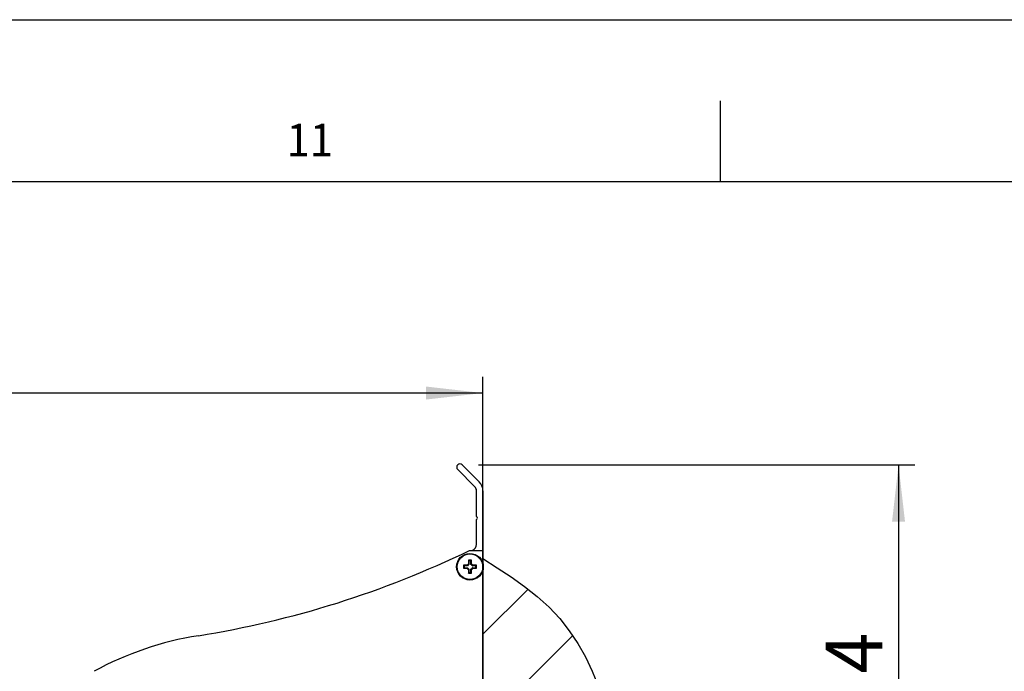
# Model space of a CAD drawing. Extents: x 0 to 841, y 0 to 594.
# Drawn here: x 532 to 593, y 554 to 594 of the extents above; entities that cross this region are included whole.
import ezdxf

# ---------------------------------------------------------------- set-up
doc = ezdxf.new("R2010")
doc.units = 0
doc.layers.get('0').update_dxf_attribs({"linetype": 'CONTINUOUS'})
for name, color, linetype in [('LINIEN-DÜNN', 7, 'CONTINUOUS'), ('LINIEN-NORMAL', 7, 'CONTINUOUS'), ('ZEICHNUNGSKOPF', 7, 'CONTINUOUS')]:
    doc.layers.add(name, color=color, linetype=linetype)
doc.styles.add('SLDTEXTSTYLE1', font='ARIAL.TTF', dxfattribs={"width": 0.948})
doc.dimstyles.new('SLDDIMSTYLE0', dxfattribs={"dimtxt": 3.5, "dimasz": 3.5, "dimexe": 0, "dimexo": 0.0625, "dimgap": 0.875, "dimtad": 1, "dimlfac": 5, "dimrnd": 1e-09, "dimzin": 12, "dimsah": 1, "dimcen": 0.09, "dimazin": 3, "dimtfac": 1, "dimtofl": 0, "dimtmove": 0, "dimatfit": 3})

# ---------------------------------------------------------------- blocks, each defined once
blk = doc.blocks.new('*X72')
at = {"layer": 'ZEICHNUNGSKOPF'}
for p, q in [((0, 33.68), (5.55, 39.23)), ((0, 22.45), (11.06, 33.51)), ((0, 11.23), (14.68, 25.9)), ((0, 0), (16.6, 16.6)), ((0, -11.23), (17.3, 6.08)), ((0, -22.45), (17.48, -4.97)), ((0, -33.68), (17.11, -16.56)), ((5.22, -39.69), (12.57, -32.33))]:
    blk.add_line(p, q, dxfattribs=at)
blk = doc.blocks.new('WAND')
at = {"layer": 'ZEICHNUNGSKOPF'}
blk.add_line((0, 43), (0, -43), dxfattribs=at)
blk.add_lwpolyline([(0, 43), (1.74, 41.88), (3.46, 40.74), (5.11, 39.56), (6.68, 38.33), (8.14, 37.01), (9.46, 35.61), (10.64, 34.11), (11.7, 32.54), (12.64, 30.88), (13.47, 29.14), (14.19, 27.34), (14.82, 25.47), (15.36, 23.54), (15.81, 21.55), (16.19, 19.52), (16.5, 17.43), (16.75, 15.31), (16.95, 13.15), (17.1, 10.97), (17.21, 8.75), (17.29, 6.52), (17.35, 4.27), (17.4, 2), (17.43, -0.26), (17.46, -2.53), (17.48, -4.8), (17.49, -7.05), (17.47, -9.29), (17.41, -11.51), (17.32, -13.7), (17.17, -15.86), (16.97, -17.98), (16.7, -20.06), (16.35, -22.09), (15.92, -24.06), (15.4, -25.98), (14.77, -27.82), (14.03, -29.6), (13.18, -31.3), (12.2, -32.91), (11.08, -34.44), (9.82, -35.88), (8.42, -37.21), (6.89, -38.47), (5.25, -39.66), (3.54, -40.8), (1.78, -41.91), (0, -43)], dxfattribs=at)
blk.add_blockref('*X72', (0, 0), dxfattribs=at)
blk = doc.blocks.new('*D12')
at = {"layer": 'ZEICHNUNGSKOPF'}
for p, q in [((316.615, 487.736), (316.615, 571.997)), ((560.892, 544.297), (560.892, 571.997)), ((560.892, 570.997), (316.615, 570.997))]:
    blk.add_line(p, q, dxfattribs=at)
for points in [[(316.615, 570.997), (320.115, 570.597), (320.115, 571.397)], [(560.892, 570.997), (557.392, 571.397), (557.392, 570.597)]]:
    blk.add_solid(points, dxfattribs=at)
at = {"layer": 'ZEICHNUNGSKOPF', "linetype": 'CONTINUOUS', "style": 'SLDTEXTSTYLE1', "width": 0.948}
blk.add_text('E', height=3.5, dxfattribs=at).set_placement((436.787, 572.008))
blk = doc.blocks.new('*D13')
at = {"layer": 'ZEICHNUNGSKOPF'}
for p, q in [((560.619, 566.57), (587.492, 566.57)), ((586.492, 566.57), (586.492, 536.297)), ((565.346, 536.297), (587.492, 536.297))]:
    blk.add_line(p, q, dxfattribs=at)
for points in [[(586.492, 566.57), (586.092, 563.07), (586.892, 563.07)], [(586.492, 536.297), (586.892, 539.797), (586.092, 539.797)]]:
    blk.add_solid(points, dxfattribs=at)
at = {"layer": 'ZEICHNUNGSKOPF', "linetype": 'CONTINUOUS', "style": 'SLDTEXTSTYLE1', "width": 0.948}
blk.add_text('151.4', height=3.5, rotation=90, dxfattribs=at).set_placement((585.494, 544.915))

msp = doc.modelspace()

# ---------------------------------------------------------------- linework, layer by layer
at = {"color": 7, "linetype": 'CONTINUOUS'}
for p, q in [((559.619, 566.57), (560.6575, 565.5315)), ((560.3747, 565.2487), (559.3362, 566.2872)), ((560.4918, 563.3821), (560.4918, 564.9659)), ((560.8918, 564.9659), (560.8918, 561.2972)), ((560.5343, 563.3397), (560.4918, 563.3821)), ((560.4918, 563.2124), (560.5343, 563.2548)), ((560.4918, 561.6674), (560.4918, 563.2124)), ((560.0572, 561.2972), (560.8921, 561.2972)), ((560.8921, 561.2972), (560.8919, 560.4771)), ((559.9963, 560.6929), (560.0319, 560.6572)), ((560.0319, 560.6572), (560.0319, 560.4415)), ((560.1519, 560.6572), (560.0319, 560.6572)), ((560.1875, 560.6928), (560.1519, 560.6572)), ((560.1519, 560.4415), (560.1519, 560.6572)), ((559.6962, 560.3929), (559.7319, 560.3573)), ((559.6962, 560.2017), (559.7318, 560.2373)), ((559.7319, 560.3573), (559.7318, 560.2373)), ((559.7318, 560.2373), (559.9476, 560.2373)), ((559.9476, 560.3573), (559.7319, 560.3573)), ((559.9961, 559.9016), (560.0318, 559.9372)), ((560.0318, 560.153), (560.0318, 559.9372)), ((560.0318, 559.9372), (560.1518, 559.9372)), ((560.1518, 559.9372), (560.1518, 560.1529)), ((560.1874, 559.9016), (560.1518, 559.9372)), ((560.4519, 560.3572), (560.2361, 560.3572)), ((560.2361, 560.2372), (560.4518, 560.2372)), ((560.4518, 560.2372), (560.4519, 560.3572)), ((560.4874, 560.2015), (560.4518, 560.2372)), ((560.4875, 560.3928), (560.4519, 560.3572)), ((560.8918, 560.1171), (560.8869, 537.2972)), ((560.8918, 560.1172), (560.8918, 559.0972)), ((560.8918, 559.0972), (560.8916, 559.087))]:
    msp.add_line(p, q, dxfattribs=at)
for points in [[(559.9919, 560.4705), (559.9931, 560.4696), (559.9944, 560.4687), (559.9956, 560.4678), (559.9969, 560.467), (559.9981, 560.4661), (559.9994, 560.4652), (560.0006, 560.4644), (560.0019, 560.4635), (560.0031, 560.4626), (560.0044, 560.4617), (560.0056, 560.4608), (560.0069, 560.46), (560.0081, 560.4591), (560.0094, 560.4582), (560.0106, 560.4573), (560.0119, 560.4564), (560.0131, 560.4555), (560.0144, 560.4546), (560.0156, 560.4537), (560.0169, 560.4528), (560.0181, 560.4519), (560.0194, 560.4509), (560.0206, 560.45), (560.0219, 560.4491), (560.0231, 560.4481), (560.0244, 560.4472), (560.0256, 560.4463), (560.0269, 560.4453), (560.0281, 560.4444), (560.0294, 560.4434), (560.0306, 560.4425), (560.0319, 560.4415)], [(560.1519, 560.4415), (560.1531, 560.4424), (560.1544, 560.4434), (560.1556, 560.4443), (560.1569, 560.4453), (560.1581, 560.4462), (560.1594, 560.4471), (560.1606, 560.4481), (560.1619, 560.449), (560.1631, 560.4499), (560.1644, 560.4509), (560.1656, 560.4518), (560.1669, 560.4527), (560.1681, 560.4536), (560.1694, 560.4545), (560.1706, 560.4554), (560.1719, 560.4564), (560.1731, 560.4573), (560.1744, 560.4582), (560.1756, 560.4591), (560.1769, 560.4599), (560.1781, 560.4608), (560.1794, 560.4617), (560.1806, 560.4626), (560.1819, 560.4635), (560.1831, 560.4643), (560.1844, 560.4652), (560.1856, 560.4661), (560.1869, 560.467), (560.1881, 560.4678), (560.1894, 560.4687), (560.1906, 560.4696), (560.1919, 560.4704)], [(559.9476, 560.2373), (559.9466, 560.236), (559.9457, 560.2348), (559.9447, 560.2335), (559.9438, 560.2323), (559.9429, 560.231), (559.9419, 560.2298), (559.941, 560.2285), (559.9401, 560.2273), (559.9391, 560.226), (559.9382, 560.2248), (559.9373, 560.2235), (559.9363, 560.2223), (559.9354, 560.221), (559.9345, 560.2198), (559.9336, 560.2185), (559.9327, 560.2173), (559.9318, 560.216), (559.9309, 560.2148), (559.93, 560.2135), (559.9291, 560.2123), (559.9282, 560.211), (559.9273, 560.2098), (559.9264, 560.2085), (559.9256, 560.2073), (559.9247, 560.206), (559.9238, 560.2048), (559.9229, 560.2035), (559.9221, 560.2023), (559.9212, 560.201), (559.9203, 560.1998), (559.9195, 560.1985), (559.9186, 560.1973)], [(559.9187, 560.3973), (559.9195, 560.396), (559.9204, 560.3948), (559.9213, 560.3935), (559.9221, 560.3923), (559.923, 560.391), (559.9239, 560.3898), (559.9248, 560.3885), (559.9256, 560.3873), (559.9265, 560.386), (559.9274, 560.3848), (559.9283, 560.3835), (559.9292, 560.3823), (559.93, 560.381), (559.9309, 560.3798), (559.9318, 560.3785), (559.9327, 560.3773), (559.9336, 560.376), (559.9345, 560.3748), (559.9354, 560.3735), (559.9363, 560.3723), (559.9373, 560.371), (559.9382, 560.3698), (559.9391, 560.3685), (559.94, 560.3673), (559.941, 560.366), (559.9419, 560.3648), (559.9428, 560.3635), (559.9438, 560.3623), (559.9447, 560.361), (559.9457, 560.3598), (559.9466, 560.3585), (559.9476, 560.3573)], [(560.0318, 560.153), (560.0306, 560.152), (560.0293, 560.1511), (560.0281, 560.1502), (560.0268, 560.1492), (560.0256, 560.1483), (560.0243, 560.1473), (560.0231, 560.1464), (560.0218, 560.1455), (560.0206, 560.1445), (560.0193, 560.1436), (560.0181, 560.1427), (560.0168, 560.1418), (560.0156, 560.1408), (560.0143, 560.1399), (560.0131, 560.139), (560.0118, 560.1381), (560.0106, 560.1372), (560.0093, 560.1363), (560.0081, 560.1354), (560.0068, 560.1345), (560.0056, 560.1336), (560.0043, 560.1327), (560.0031, 560.1319), (560.0018, 560.131), (560.0006, 560.1301), (559.9993, 560.1292), (559.9981, 560.1284), (559.9968, 560.1275), (559.9956, 560.1266), (559.9943, 560.1258), (559.9931, 560.1249), (559.9918, 560.1241)], [(560.1918, 560.124), (560.1906, 560.1249), (560.1893, 560.1257), (560.1881, 560.1266), (560.1868, 560.1275), (560.1856, 560.1284), (560.1843, 560.1292), (560.1831, 560.1301), (560.1818, 560.131), (560.1806, 560.1319), (560.1793, 560.1327), (560.1781, 560.1336), (560.1768, 560.1345), (560.1756, 560.1354), (560.1743, 560.1363), (560.1731, 560.1372), (560.1718, 560.1381), (560.1706, 560.139), (560.1693, 560.1399), (560.1681, 560.1408), (560.1668, 560.1417), (560.1656, 560.1426), (560.1643, 560.1435), (560.1631, 560.1445), (560.1618, 560.1454), (560.1606, 560.1463), (560.1593, 560.1473), (560.1581, 560.1482), (560.1568, 560.1491), (560.1556, 560.1501), (560.1543, 560.151), (560.1531, 560.152), (560.1518, 560.1529)], [(560.2361, 560.3572), (560.2371, 560.3585), (560.238, 560.3597), (560.239, 560.361), (560.2399, 560.3622), (560.2408, 560.3635), (560.2418, 560.3647), (560.2427, 560.3659), (560.2436, 560.3672), (560.2446, 560.3684), (560.2455, 560.3697), (560.2464, 560.3709), (560.2473, 560.3722), (560.2483, 560.3734), (560.2492, 560.3747), (560.2501, 560.3759), (560.251, 560.3772), (560.2519, 560.3784), (560.2528, 560.3797), (560.2537, 560.3809), (560.2546, 560.3822), (560.2555, 560.3834), (560.2564, 560.3847), (560.2572, 560.3859), (560.2581, 560.3872), (560.259, 560.3884), (560.2599, 560.3897), (560.2607, 560.3909), (560.2616, 560.3922), (560.2625, 560.3934), (560.2633, 560.3947), (560.2642, 560.3959), (560.2651, 560.3972)], [(560.265, 560.1972), (560.2642, 560.1984), (560.2633, 560.1997), (560.2624, 560.2009), (560.2615, 560.2022), (560.2607, 560.2034), (560.2598, 560.2047), (560.2589, 560.2059), (560.258, 560.2072), (560.2572, 560.2084), (560.2563, 560.2097), (560.2554, 560.2109), (560.2545, 560.2122), (560.2536, 560.2135), (560.2527, 560.2147), (560.2519, 560.216), (560.251, 560.2172), (560.2501, 560.2185), (560.2492, 560.2197), (560.2483, 560.221), (560.2473, 560.2222), (560.2464, 560.2235), (560.2455, 560.2247), (560.2446, 560.226), (560.2437, 560.2272), (560.2427, 560.2285), (560.2418, 560.2297), (560.2408, 560.231), (560.2399, 560.2322), (560.239, 560.2335), (560.238, 560.2347), (560.2371, 560.236), (560.2361, 560.2372)]]:
    msp.add_lwpolyline(points, dxfattribs=at)
msp.add_circle((560.0918, 560.2972), 0.82, dxfattribs=at)
at = {"color": 8, "linetype": 'CONTINUOUS'}
msp.add_circle((560.0918, 560.2972), 0.7859, dxfattribs=at)
at = {"color": 7, "linetype": 'CONTINUOUS'}
for centre, radius, start, end in [((559.4776, 566.4286), 0.2, 45, 225), ((560.0918, 564.9659), 0.8, 0, 45), ((560.0918, 564.9659), 0.4, 0, 45), ((560.4918, 563.2972), 0.06, 315, 45), ((560.0918, 561.6674), 0.4, 295.864326, 0), ((533.9038, 615.2972), 60, 279.068722, 295.841933), ((560.0918, 560.2972), 0.2, 119.987576, 149.987576), ((560.0918, 560.2972), 0.1563, 112.568385, 157.406767), ((573.637, 560.3101), 13.646, 178.392436, 179.326484), ((560.0888, 546.2734), 14.4197, 89.607633, 90.367519), ((560.0918, 560.2972), 0.1563, 22.568385, 67.406767), ((546.5467, 560.3159), 13.646, 0.648668, 1.582716), ((560.0918, 560.2972), 0.2, 29.987576, 59.987576), ((574.1156, 560.2942), 14.4197, 179.607633, 180.367519), ((560.0731, 546.7521), 13.646, 90.648668, 91.582716), ((560.079, 573.8424), 13.646, 268.392436, 269.326484), ((560.0918, 560.2972), 0.2, 209.987576, 239.987576), ((560.0918, 560.2972), 0.1563, 202.568385, 247.406767), ((573.637, 560.2785), 13.646, 180.648668, 181.582716), ((560.0949, 574.321), 14.4197, 269.607633, 270.367519), ((560.0918, 560.2972), 0.1563, 292.568385, 337.406767), ((546.5467, 560.2844), 13.646, 358.392436, 359.326484), ((560.0918, 560.2972), 0.2, 299.987576, 329.987576), ((560.1105, 573.8424), 13.646, 270.648668, 271.582716), ((560.1047, 546.7521), 13.646, 88.392436, 89.326484), ((546.068, 560.3003), 14.4197, 359.607633, 0.367519), ((546.5133, 536.2972), 20, 99.068722, 118.624551)]:
    msp.add_arc(centre, radius, start, end, dxfattribs=at)
at = {"layer": 'LINIEN-DÜNN'}
for p, q in [((0, 594), (841, 594)), ((575.5, 589), (575.5, 584))]:
    msp.add_line(p, q, dxfattribs=at)
at = {"layer": 'LINIEN-NORMAL'}
msp.add_line((831, 584), (20, 584), dxfattribs=at)

# ---------------------------------------------------------------- block references
at = {"layer": 'ZEICHNUNGSKOPF', "xscale": 0.5, "yscale": 0.5, "zscale": 0.5}
msp.add_blockref('WAND', (560.8918, 539.2972), dxfattribs=at)

# ---------------------------------------------------------------- texts
at = {"color": 7, "linetype": 'CONTINUOUS', "style": 'SLDTEXTSTYLE1', "width": 0.948}
msp.add_text('11', height=2, dxfattribs=at).set_placement((548.7898, 585.5874))

# ---------------------------------------------------------------- dimensions: what is measured, and where the dimension line sits
at = {"layer": 'ZEICHNUNGSKOPF'}
dim = msp.add_linear_dim(base=(316.6147, 570.9965), p1=(560.8918, 543.2972), p2=(316.6147, 486.7361), text='E', dimstyle='SLDDIMSTYLE0', dxfattribs=at)
dim.commit()
dim.dimension.update_dxf_attribs({"geometry": '*D12', "text_midpoint": (438.7533, 570.9965), "dimtype": 160})
dim = msp.add_linear_dim(base=(586.4918, 536.2972), p1=(559.619, 566.57), p2=(564.3456, 536.2972), angle=90, dimstyle='SLDDIMSTYLE0', dxfattribs=at)
dim.commit()
dim.dimension.update_dxf_attribs({"geometry": '*D13', "text_midpoint": (586.4918, 551.4336), "dimtype": 160})

doc.saveas('drawing.dxf')
